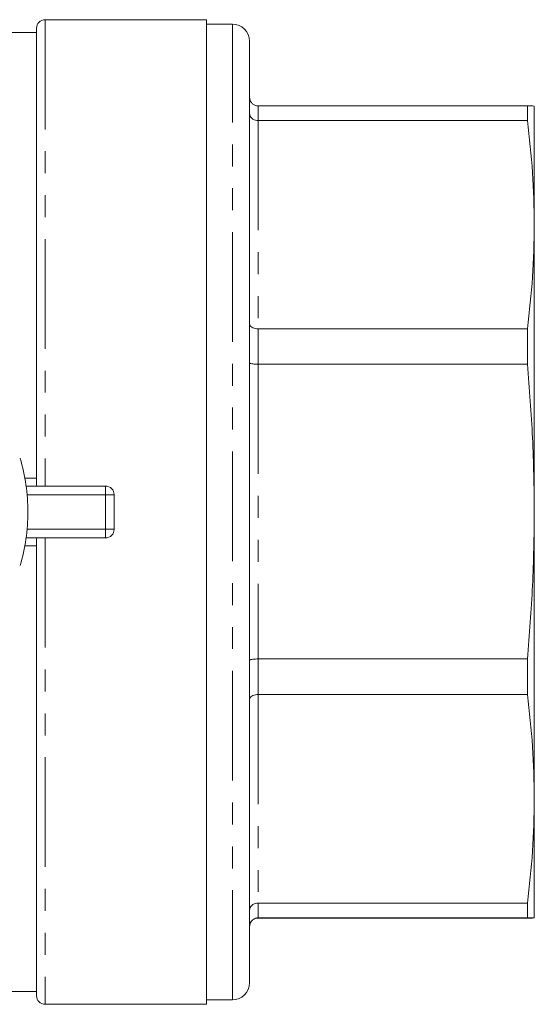
# Model space of a CAD drawing. Units: millimetres. Extents: x 163 to 244, y 82 to 269.
# Drawn here: x 214 to 244, y 82 to 139 of the extents above; entities that cross this region are included whole.
import ezdxf

# ---------------------------------------------------------------- set-up
doc = ezdxf.new("R2010")
doc.units = ezdxf.units.MM
doc.linetypes.add('PHANTOM', pattern=[12.7, 6.35, -1.27, 1.27, -1.27, 1.27, -1.27])

msp = doc.modelspace()

# ---------------------------------------------------------------- linework, layer by layer
at = {"color": 7, "linetype": 'Continuous', "lineweight": 15}
for p, q in [((224.759, 139.19), (215.409, 139.19)), ((224.759, 139.19), (224.759, 82.19)), ((214.909, 112.242), (214.909, 138.69)), ((226.259, 138.94), (224.759, 138.94)), ((214.909, 138.44), (209.897, 138.44)), ((227.259, 83.44), (227.259, 137.94)), ((227.759, 134.198), (243.357, 134.198)), ((243.357, 134.198), (243.357, 133.348)), ((243.759, 127.322), (243.759, 134.19)), ((243.357, 133.348), (227.759, 133.348)), ((243.759, 110.711), (243.759, 127.322)), ((227.759, 121.296), (243.357, 121.296)), ((243.357, 121.296), (243.357, 119.241)), ((243.357, 119.241), (227.759, 119.241)), ((214.307, 112.19), (218.909, 112.19)), ((219.409, 111.69), (219.409, 109.69)), ((243.759, 94.088), (243.759, 110.711)), ((218.909, 109.19), (214.307, 109.19)), ((214.909, 82.69), (214.909, 109.138)), ((227.759, 102.182), (243.357, 102.182)), ((243.357, 102.182), (243.357, 100.125)), ((243.357, 100.125), (227.759, 100.125)), ((243.759, 87.19), (243.759, 94.088)), ((227.759, 88.051), (243.357, 88.051)), ((243.357, 88.051), (243.357, 87.198)), ((243.357, 87.198), (227.759, 87.198)), ((227.759, 87.182), (243.357, 87.182)), ((211.217, 82.94), (214.909, 82.94)), ((215.409, 82.19), (224.759, 82.19)), ((224.759, 82.44), (226.259, 82.44))]:
    msp.add_line(p, q, dxfattribs=at)
at = {"color": 8, "linetype": 'PHANTOM', "lineweight": 0}
for p, q in [((215.409, 139.19), (215.409, 112.19)), ((226.259, 82.44), (226.259, 138.94)), ((227.759, 134.198), (227.759, 133.348)), ((227.759, 133.348), (227.759, 121.296)), ((227.759, 121.296), (227.759, 119.241)), ((227.759, 119.241), (227.759, 102.182)), ((214.233, 112.655), (214.909, 112.655)), ((218.909, 112.19), (218.909, 111.69)), ((218.909, 111.69), (214.364, 111.69)), ((218.909, 109.69), (218.909, 111.69)), ((218.909, 111.69), (219.409, 111.69)), ((214.364, 109.69), (218.909, 109.69)), ((218.909, 109.69), (219.409, 109.69)), ((218.909, 109.69), (218.909, 109.19)), ((215.409, 109.19), (215.409, 82.19)), ((214.909, 108.725), (214.233, 108.725)), ((227.759, 102.182), (227.759, 100.125)), ((227.759, 100.125), (227.759, 88.051)), ((227.759, 88.051), (227.759, 87.198)), ((227.759, 87.198), (227.759, 87.182))]:
    msp.add_line(p, q, dxfattribs=at)
at = {"color": 7, "linetype": 'Continuous', "lineweight": 15}
for centre, radius, start, end in [((215.409, 138.69), 0.5, 90, 180), ((226.259, 137.94), 1, 0, 90), ((203.409, 110.69), 11, 0, 16.4752), ((218.909, 111.69), 0.5, 0, 90), ((203.409, 110.69), 11, 343.6151, 0), ((218.909, 109.69), 0.5, 270, 0), ((226.259, 83.44), 1, 270, 0), ((215.409, 82.69), 0.5, 180, 270)]:
    msp.add_arc(centre, radius, start, end, dxfattribs=at)
for points, knots in [([(227.259, 134.698), (227.259, 134.695), (227.26, 134.656), (227.272, 134.561), (227.331, 134.422), (227.444, 134.298), (227.593, 134.214), (227.704, 134.203), (227.759, 134.198)], [0, 0, 0, 0, 0.009763, 0.151599, 0.366682, 0.578723, 0.789336, 1, 1, 1, 1]), ([(243.357, 134.198), (243.473, 134.196), (243.705, 134.194), (243.741, 134.191), (243.759, 134.19)], [0, 0, 0, 0, 0.499494, 1, 1, 1, 1]), ([(227.259, 133.763), (227.259, 133.761), (227.26, 133.729), (227.272, 133.65), (227.331, 133.535), (227.444, 133.431), (227.593, 133.361), (227.704, 133.352), (227.759, 133.348)], [0, 0, 0, 0, 0.0097631, 0.1515993, 0.3666821, 0.5787227, 0.7893365, 1, 1, 1, 1]), ([(243.759, 127.322), (243.741, 128.327), (243.705, 130.339), (243.473, 132.344), (243.357, 133.348)], [0, 0, 0, 0, 0.499459, 1, 1, 1, 1]), ([(243.357, 121.296), (243.473, 122.298), (243.705, 124.303), (243.741, 126.315), (243.759, 127.322)], [0, 0, 0, 0, 0.499494, 1, 1, 1, 1]), ([(227.759, 121.296), (227.704, 121.299), (227.593, 121.306), (227.444, 121.355), (227.331, 121.427), (227.272, 121.508), (227.26, 121.564), (227.259, 121.587), (227.259, 121.588)], [0, 0, 0, 0, 0.210664, 0.421277, 0.633318, 0.848401, 0.990237, 1, 1, 1, 1]), ([(227.759, 119.241), (227.704, 119.242), (227.593, 119.243), (227.444, 119.258), (227.331, 119.28), (227.272, 119.305), (227.26, 119.321), (227.259, 119.328), (227.259, 119.329)], [0, 0, 0, 0, 0.210664, 0.421277, 0.633318, 0.848401, 0.990237, 1, 1, 1, 1]), ([(243.759, 110.711), (243.741, 112.134), (243.705, 114.981), (243.473, 117.82), (243.357, 119.241)], [0, 0, 0, 0, 0.499459, 1, 1, 1, 1]), ([(243.357, 102.182), (243.473, 103.6), (243.705, 106.438), (243.741, 109.286), (243.759, 110.711)], [0, 0, 0, 0, 0.499494, 1, 1, 1, 1]), ([(227.759, 102.182), (227.704, 102.181), (227.593, 102.179), (227.444, 102.164), (227.331, 102.143), (227.272, 102.119), (227.26, 102.102), (227.259, 102.095), (227.259, 102.095)], [0, 0, 0, 0, 0.2106635, 0.4212773, 0.6333179, 0.8484007, 0.9902369, 1, 1, 1, 1]), ([(227.759, 100.125), (227.704, 100.121), (227.593, 100.115), (227.444, 100.066), (227.331, 99.994), (227.272, 99.913), (227.26, 99.858), (227.259, 99.835), (227.259, 99.833)], [0, 0, 0, 0, 0.210664, 0.421277, 0.633318, 0.848401, 0.990237, 1, 1, 1, 1]), ([(243.759, 94.088), (243.741, 95.095), (243.705, 97.11), (243.473, 99.119), (243.357, 100.125)], [0, 0, 0, 0, 0.499459, 1, 1, 1, 1]), ([(243.357, 88.051), (243.473, 89.055), (243.705, 91.064), (243.741, 93.079), (243.759, 94.088)], [0, 0, 0, 0, 0.499494, 1, 1, 1, 1]), ([(227.759, 88.051), (227.704, 88.047), (227.593, 88.038), (227.444, 87.968), (227.331, 87.865), (227.272, 87.75), (227.26, 87.671), (227.259, 87.638), (227.259, 87.636)], [0, 0, 0, 0, 0.210664, 0.421277, 0.633318, 0.848401, 0.990237, 1, 1, 1, 1]), ([(227.759, 87.198), (227.704, 87.192), (227.593, 87.181), (227.444, 87.097), (227.331, 86.973), (227.272, 86.834), (227.26, 86.74), (227.259, 86.7), (227.259, 86.698)], [0, 0, 0, 0, 0.210664, 0.421277, 0.633318, 0.848401, 0.990237, 1, 1, 1, 1]), ([(227.759, 87.182), (227.704, 87.177), (227.593, 87.166), (227.444, 87.082), (227.331, 86.958), (227.272, 86.819), (227.26, 86.724), (227.259, 86.685), (227.259, 86.682)], [0, 0, 0, 0, 0.210664, 0.421277, 0.633318, 0.848401, 0.990237, 1, 1, 1, 1]), ([(243.759, 87.19), (243.741, 87.191), (243.705, 87.194), (243.473, 87.196), (243.357, 87.198)], [0, 0, 0, 0, 0.499459, 1, 1, 1, 1]), ([(243.357, 87.182), (243.473, 87.184), (243.705, 87.186), (243.741, 87.189), (243.759, 87.19)], [0, 0, 0, 0, 0.499494, 1, 1, 1, 1])]:
    msp.add_open_spline(points, degree=3, knots=knots, dxfattribs=at)
for points in [[(214.909, 112.242), (214.909, 112.207), (214.925, 112.19), (214.96, 112.19)], [(214.96, 109.19), (214.925, 109.19), (214.909, 109.173), (214.909, 109.138)]]:
    msp.add_open_spline(points, degree=3, dxfattribs=at)

doc.saveas('drawing.dxf')
